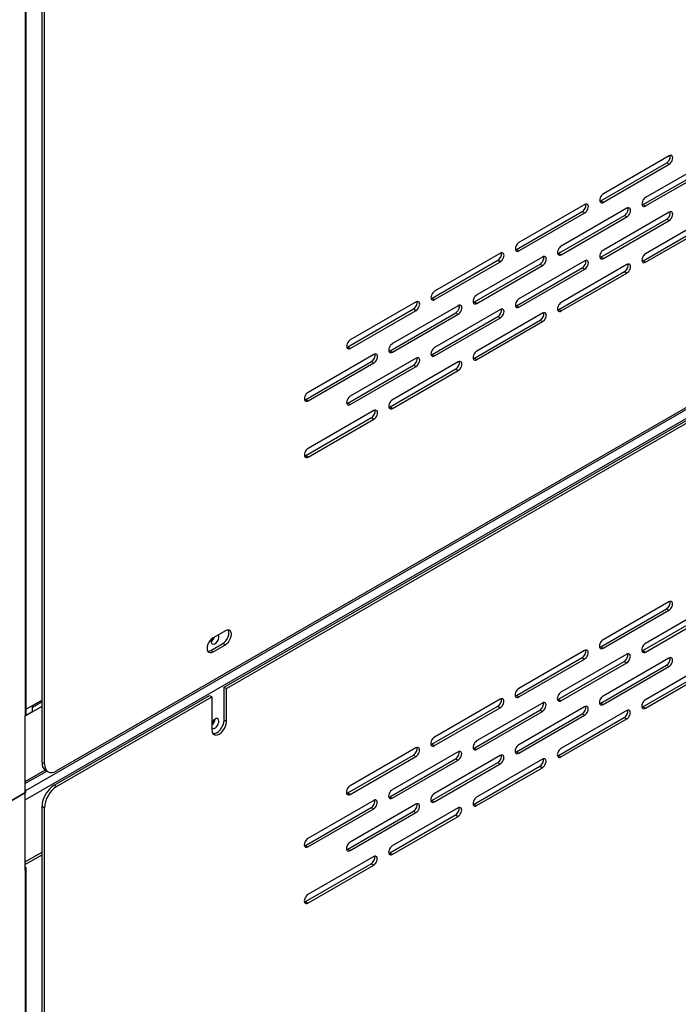
# Model space of a CAD drawing. Units: millimetres. Extents: x 20041 to 29353, y 16800 to 24329.
# Drawn here: x 28223 to 28354, y 20890 to 21085 of the extents above; entities that cross this region are included whole.
import ezdxf

# ---------------------------------------------------------------- set-up
doc = ezdxf.new("R2010")
doc.units = ezdxf.units.MM
doc.header["$LTSCALE"] = 20
doc.layers.add('1', color=8, linetype='Continuous')

msp = doc.modelspace()

# ---------------------------------------------------------------- linework, layer by layer
at = {"linetype": 'Continuous'}
for p, q in [((28694.84, 21202.18), (28224.47, 20930.61)), ((28694.07, 21203.52), (28224.57, 20932.46)), ((28693.39, 21203.54), (28230.73, 20936.42)), ((28227.84, 20938.09), (28227.84, 21192.14)), ((28228.32, 20937.81), (28228.32, 21191.87)), ((28263.85, 20952.99), (28659.31, 21181.31)), ((28264.33, 20952.71), (28659.79, 21181.04)), ((28224.52, 21179.52), (28224.52, 20947.37)), ((28224.72, 20947.65), (28224.72, 21179.8)), ((28264.09, 20964.14), (28261.68, 20962.75)), ((28261.2, 20960.24), (28263.6, 20961.63)), ((28261.68, 20959.97), (28264.09, 20961.36)), ((28263.6, 20961.63), (28264.09, 20961.36)), ((28261.2, 20960.24), (28261.68, 20959.97)), ((28230.25, 20933.59), (28260.96, 20951.32)), ((28230.73, 20933.32), (28261.44, 20951.05)), ((28260.96, 20951.32), (28261.44, 20951.05)), ((28261.44, 20951.05), (28261.44, 20944.54)), ((28263.85, 20946.49), (28263.85, 20952.99)), ((28263.85, 20952.99), (28264.33, 20952.71)), ((28264.33, 20946.21), (28264.33, 20952.71)), ((28224.47, 20947.28), (28227.84, 20949.23)), ((28227.84, 20950.4), (28224.72, 20948.6)), ((28225.93, 20949.01), (28227.84, 20950.12)), ((28225.93, 20948.18), (28225.93, 20949.3)), ((28224.47, 20947.34), (28225.93, 20948.18)), ((28224.52, 20947.37), (28224.47, 20947.34)), ((28224.47, 20947.34), (28224.47, 20932.06)), ((28263.85, 20946.49), (28264.33, 20946.21)), ((28227.84, 20938.09), (28228.32, 20937.81)), ((28228.47, 20936.58), (28224.47, 20934.28)), ((28224.47, 20933.91), (28228.78, 20936.4)), ((28228.55, 20936.53), (28229.03, 20936.26)), ((28230.25, 20933.59), (28230.73, 20933.32)), ((28210.52, 20924), (28224.47, 20932.06)), ((28224.47, 20932.06), (28210.53, 20924.01)), ((28224.47, 20932.78), (28224.57, 20932.72)), ((28224.57, 20932.72), (28224.47, 20932.67)), ((28224.57, 20932.17), (28224.47, 20932.11)), ((28224.47, 20932.06), (28224.47, 20916.77)), ((28224.47, 20932.06), (28224.47, 20932.06)), ((28224.57, 20932.72), (28224.57, 20932.17)), ((28227.84, 20675.37), (28227.84, 20929.43)), ((28227.84, 20929.43), (28228.32, 20929.15)), ((28228.32, 20675.1), (28228.32, 20929.15)), ((28224.47, 20918.44), (28227.84, 20920.39)), ((28224.47, 20917.89), (28227.84, 20919.83)), ((28224.52, 20917.36), (28224.47, 20917.39)), ((28224.47, 20916.77), (28224.52, 20916.8)), ((28224.52, 20916.8), (28224.52, 20684.65)), ((28224.72, 20684.93), (28224.72, 20917.08))]:
    msp.add_line(p, q, dxfattribs=at)
for centre, major_axis, start_param, end_param in [((28261.68, 20961.36), (0.85, 1.47), 0.785398, 3.926991), ((28261.27, 20962.91), (-0.545, -0.943), 0.785398, 1.883546), ((28262.04, 20962.47), (-0.545, -0.943), 0, 2.932291), ((28263.6, 20963.02), (-0.85, -1.47), 0.785398, 2.854836), ((28264.09, 20962.75), (-0.85, -1.47), 0.785398, 3.926991), ((28262.04, 20962.47), (-0.545, -0.943), 4.983832, 6.283185), ((28261.2, 20961.63), (0.85, 1.47), 3.428349, 3.926991), ((28224.04, 20947.65), (-0.688, 0), 2.356194, 3.141593), ((28262.03, 20945.79), (-0.545, -0.943), 0, 4.810655), ((28261.26, 20946.24), (-0.545, -0.943), 1.014324, 2.356194), ((28262.88, 20945.37), (1.02, 1.77), 2.356194, 5.497787), ((28262.4, 20945.65), (1.02, 1.77), 3.379534, 5.497787), ((28262.03, 20945.79), (-0.545, -0.943), 6.184919, 6.283185), ((28230.25, 20939.48), (1.7, 2.95), 2.356194, 3.141593), ((28230.73, 20939.2), (1.7, 2.95), 2.356194, 3.926991), ((28230.25, 20930.82), (-1.7, -2.95), 3.926991, 5.497787), ((28230.73, 20930.54), (-1.7, -2.95), 3.926991, 5.497787), ((28224.04, 20917.08), (-0.688, 0), 2.356194, 3.926991)]:
    msp.add_ellipse(centre, major_axis=major_axis, ratio=0.57735, start_param=start_param, end_param=end_param, dxfattribs=at)
at = {"layer": '1', "color": 8, "linetype": 'Continuous'}
for p, q in [((28338.34, 21049.14), (28351.34, 21056.64)), ((28351.82, 21058.03), (28338.82, 21050.53)), ((28338.82, 21048.86), (28351.82, 21056.37)), ((28360.16, 21057.29), (28347.16, 21049.78)), ((28351.34, 21056.64), (28351.82, 21056.37)), ((28346.68, 21048.39), (28359.68, 21055.9)), ((28347.16, 21048.12), (28360.16, 21055.62)), ((28335.14, 21048.4), (28322.14, 21040.9)), ((28338.34, 21049.14), (28338.82, 21048.86)), ((28346.68, 21048.39), (28347.16, 21048.12)), ((28321.66, 21039.51), (28334.66, 21047.02)), ((28322.14, 21039.23), (28335.14, 21046.74)), ((28343.48, 21047.66), (28330.48, 21040.16)), ((28334.66, 21047.02), (28335.14, 21046.74)), ((28351.82, 21046.92), (28338.82, 21039.41)), ((28330, 21038.77), (28343, 21046.27)), ((28330.48, 21038.49), (28343.48, 21045.99)), ((28338.34, 21038.02), (28351.34, 21045.53)), ((28338.82, 21037.74), (28351.82, 21045.25)), ((28343, 21046.27), (28343.48, 21045.99)), ((28346.68, 21037.28), (28359.68, 21044.78)), ((28360.16, 21046.17), (28347.16, 21038.67)), ((28347.16, 21037), (28360.16, 21044.5)), ((28351.34, 21045.53), (28351.82, 21045.25)), ((28318.46, 21038.78), (28305.46, 21031.27)), ((28321.66, 21039.51), (28322.14, 21039.23)), ((28330, 21038.77), (28330.48, 21038.49)), ((28304.98, 21029.88), (28317.98, 21037.39)), ((28305.46, 21029.6), (28318.46, 21037.11)), ((28326.8, 21038.03), (28313.8, 21030.53)), ((28317.98, 21037.39), (28318.46, 21037.11)), ((28335.14, 21037.29), (28322.14, 21029.78)), ((28338.34, 21038.02), (28338.82, 21037.74)), ((28346.68, 21037.28), (28347.16, 21037)), ((28313.32, 21029.14), (28326.32, 21036.64)), ((28313.8, 21028.86), (28326.8, 21036.36)), ((28321.66, 21028.39), (28334.66, 21035.9)), ((28322.14, 21028.11), (28335.14, 21035.62)), ((28326.32, 21036.64), (28326.8, 21036.36)), ((28330, 21027.65), (28343, 21035.15)), ((28343.48, 21036.54), (28330.48, 21029.04)), ((28330.48, 21027.37), (28343.48, 21034.87)), ((28334.66, 21035.9), (28335.14, 21035.62)), ((28343, 21035.15), (28343.48, 21034.87)), ((28301.79, 21029.15), (28288.79, 21021.64)), ((28304.98, 21029.88), (28305.46, 21029.6)), ((28313.32, 21029.14), (28313.8, 21028.86)), ((28288.31, 21020.25), (28301.3, 21027.76)), ((28288.79, 21019.97), (28301.79, 21027.48)), ((28296.64, 21019.51), (28309.64, 21027.01)), ((28310.12, 21028.4), (28297.13, 21020.9)), ((28301.3, 21027.76), (28301.79, 21027.48)), ((28318.46, 21027.66), (28305.46, 21020.15)), ((28309.64, 21027.01), (28310.12, 21026.74)), ((28321.66, 21028.39), (28322.14, 21028.11)), ((28330, 21027.65), (28330.48, 21027.37)), ((28297.13, 21019.23), (28310.12, 21026.74)), ((28304.98, 21018.76), (28317.98, 21026.27)), ((28305.46, 21018.49), (28318.46, 21025.99)), ((28313.32, 21018.02), (28326.32, 21025.52)), ((28326.8, 21026.91), (28313.8, 21019.41)), ((28313.8, 21017.74), (28326.8, 21025.25)), ((28317.98, 21026.27), (28318.46, 21025.99)), ((28326.32, 21025.52), (28326.8, 21025.25)), ((28288.31, 21020.25), (28288.79, 21019.97)), ((28296.64, 21019.51), (28297.13, 21019.23)), ((28279.97, 21009.88), (28292.97, 21017.38)), ((28293.45, 21018.77), (28280.45, 21011.27)), ((28301.79, 21018.03), (28288.79, 21010.52)), ((28292.97, 21017.38), (28293.45, 21017.11)), ((28310.12, 21017.28), (28297.13, 21009.78)), ((28304.98, 21018.76), (28305.46, 21018.49)), ((28313.32, 21018.02), (28313.8, 21017.74)), ((28280.45, 21009.6), (28293.45, 21017.11)), ((28288.31, 21009.13), (28301.3, 21016.64)), ((28288.79, 21008.86), (28301.79, 21016.36)), ((28296.64, 21008.39), (28309.64, 21015.89)), ((28297.13, 21008.11), (28310.12, 21015.62)), ((28301.3, 21016.64), (28301.79, 21016.36)), ((28309.64, 21015.89), (28310.12, 21015.62)), ((28279.97, 21009.88), (28280.45, 21009.6)), ((28293.45, 21007.66), (28280.45, 21000.15)), ((28288.31, 21009.13), (28288.79, 21008.86)), ((28296.64, 21008.39), (28297.13, 21008.11)), ((28279.97, 20998.76), (28292.97, 21006.27)), ((28280.45, 20998.48), (28293.45, 21005.99)), ((28292.97, 21006.27), (28293.45, 21005.99)), ((28279.97, 20998.76), (28280.45, 20998.48)), ((28351.78, 20969.85), (28338.78, 20962.34)), ((28360.12, 20969.1), (28347.12, 20961.6)), ((28338.3, 20960.95), (28351.3, 20968.46)), ((28338.78, 20960.68), (28351.78, 20968.18)), ((28346.64, 20960.21), (28359.64, 20967.71)), ((28347.12, 20959.93), (28360.12, 20967.44)), ((28351.3, 20968.46), (28351.78, 20968.18)), ((28338.3, 20960.95), (28338.78, 20960.68)), ((28335.1, 20960.22), (28322.1, 20952.72)), ((28343.44, 20959.48), (28330.44, 20951.97)), ((28346.64, 20960.21), (28347.12, 20959.93)), ((28321.62, 20951.33), (28334.62, 20958.83)), ((28322.1, 20951.05), (28335.1, 20958.55)), ((28329.96, 20950.58), (28342.96, 20958.09)), ((28330.44, 20950.3), (28343.44, 20957.81)), ((28334.62, 20958.83), (28335.1, 20958.55)), ((28338.3, 20949.84), (28351.3, 20957.34)), ((28351.78, 20958.73), (28338.78, 20951.23)), ((28338.78, 20949.56), (28351.78, 20957.06)), ((28342.96, 20958.09), (28343.44, 20957.81)), ((28360.12, 20957.99), (28347.12, 20950.48)), ((28351.3, 20957.34), (28351.78, 20957.06)), ((28346.64, 20949.09), (28359.64, 20956.6)), ((28347.12, 20948.81), (28360.12, 20956.32)), ((28321.62, 20951.33), (28322.1, 20951.05)), ((28304.94, 20941.7), (28317.94, 20949.2)), ((28318.43, 20950.59), (28305.43, 20943.09)), ((28326.76, 20949.85), (28313.77, 20942.34)), ((28317.94, 20949.2), (28318.43, 20948.92)), ((28335.1, 20949.1), (28322.1, 20941.6)), ((28329.96, 20950.58), (28330.44, 20950.3)), ((28338.3, 20949.84), (28338.78, 20949.56)), ((28305.43, 20941.42), (28318.43, 20948.92)), ((28313.28, 20940.95), (28326.28, 20948.46)), ((28313.77, 20940.67), (28326.76, 20948.18)), ((28321.62, 20940.21), (28334.62, 20947.71)), ((28322.1, 20939.93), (28335.1, 20947.43)), ((28326.28, 20948.46), (28326.76, 20948.18)), ((28343.44, 20948.36), (28330.44, 20940.85)), ((28334.62, 20947.71), (28335.1, 20947.43)), ((28346.64, 20949.09), (28347.12, 20948.81)), ((28329.96, 20939.46), (28342.96, 20946.97)), ((28330.44, 20939.19), (28343.44, 20946.69)), ((28342.96, 20946.97), (28343.44, 20946.69)), ((28304.94, 20941.7), (28305.43, 20941.42)), ((28288.27, 20932.07), (28301.27, 20939.57)), ((28301.75, 20940.96), (28288.75, 20933.46)), ((28310.09, 20940.22), (28297.09, 20932.71)), ((28301.27, 20939.57), (28301.75, 20939.3)), ((28318.43, 20939.47), (28305.43, 20931.97)), ((28313.28, 20940.95), (28313.77, 20940.67)), ((28321.62, 20940.21), (28322.1, 20939.93)), ((28329.96, 20939.46), (28330.44, 20939.19)), ((28288.75, 20931.79), (28301.75, 20939.3)), ((28296.61, 20931.32), (28309.6, 20938.83)), ((28297.09, 20931.05), (28310.09, 20938.55)), ((28304.94, 20930.58), (28317.94, 20938.08)), ((28305.43, 20930.3), (28318.43, 20937.81)), ((28309.6, 20938.83), (28310.09, 20938.55)), ((28326.76, 20938.73), (28313.77, 20931.22)), ((28317.94, 20938.08), (28318.43, 20937.81)), ((28313.28, 20929.83), (28326.28, 20937.34)), ((28313.77, 20929.56), (28326.76, 20937.06)), ((28326.28, 20937.34), (28326.76, 20937.06)), ((28288.27, 20932.07), (28288.75, 20931.79)), ((28293.41, 20930.59), (28280.41, 20923.09)), ((28301.75, 20929.85), (28288.75, 20922.34)), ((28296.61, 20931.32), (28297.09, 20931.05)), ((28304.94, 20930.58), (28305.43, 20930.3)), ((28313.28, 20929.83), (28313.77, 20929.56)), ((28279.93, 20921.7), (28292.93, 20929.2)), ((28280.41, 20921.42), (28293.41, 20928.92)), ((28288.27, 20920.95), (28301.27, 20928.46)), ((28288.75, 20920.67), (28301.75, 20928.18)), ((28292.93, 20929.2), (28293.41, 20928.92)), ((28296.61, 20920.21), (28309.6, 20927.71)), ((28310.09, 20929.1), (28297.09, 20921.6)), ((28301.27, 20928.46), (28301.75, 20928.18)), ((28309.6, 20927.71), (28310.09, 20927.43)), ((28297.09, 20919.93), (28310.09, 20927.43)), ((28279.93, 20921.7), (28280.41, 20921.42)), ((28288.27, 20920.95), (28288.75, 20920.67)), ((28296.61, 20920.21), (28297.09, 20919.93)), ((28279.93, 20910.58), (28292.93, 20918.08)), ((28293.41, 20919.47), (28280.41, 20911.97)), ((28292.93, 20918.08), (28293.41, 20917.8)), ((28280.41, 20910.3), (28293.41, 20917.8)), ((28279.93, 20910.58), (28280.41, 20910.3))]:
    msp.add_line(p, q, dxfattribs=at)
for centre, major_axis, start_param, end_param in [((28351.34, 21057.48), (-0.511, -0.884), 0.785398, 2.65071), ((28351.82, 21057.2), (-0.511, -0.884), 0.785398, 3.926991), ((28338.82, 21049.69), (0.511, 0.884), 0.785398, 3.926991), ((28334.66, 21047.85), (-0.511, -0.884), 0.785398, 2.65071), ((28335.14, 21047.57), (-0.511, -0.884), 0.785398, 3.926991), ((28338.34, 21049.97), (0.511, 0.884), 3.632475, 3.926991), ((28347.16, 21048.95), (0.511, 0.884), 0.785398, 3.926991), ((28346.68, 21049.23), (0.511, 0.884), 3.632475, 3.926991), ((28343, 21047.1), (-0.511, -0.884), 0.785398, 2.65071), ((28343.48, 21046.83), (-0.511, -0.884), 0.785398, 3.926991), ((28351.34, 21046.36), (-0.511, -0.884), 0.785398, 2.65071), ((28351.82, 21046.08), (-0.511, -0.884), 0.785398, 3.926991), ((28322.14, 21040.07), (0.511, 0.884), 0.785398, 3.926991), ((28317.98, 21038.22), (-0.511, -0.884), 0.785398, 2.65071), ((28318.46, 21037.94), (-0.511, -0.884), 0.785398, 3.926991), ((28321.66, 21040.34), (0.511, 0.884), 3.632475, 3.926991), ((28330.48, 21039.32), (0.511, 0.884), 0.785398, 3.926991), ((28330, 21039.6), (0.511, 0.884), 3.632475, 3.926991), ((28338.82, 21038.58), (0.511, 0.884), 0.785398, 3.926991), ((28347.16, 21037.83), (0.511, 0.884), 0.785398, 3.926991), ((28326.32, 21037.48), (-0.511, -0.884), 0.785398, 2.65071), ((28326.8, 21037.2), (-0.511, -0.884), 0.785398, 3.926991), ((28334.66, 21036.73), (-0.511, -0.884), 0.785398, 2.65071), ((28335.14, 21036.45), (-0.511, -0.884), 0.785398, 3.926991), ((28338.34, 21038.85), (0.511, 0.884), 3.632475, 3.926991), ((28343.48, 21035.71), (-0.511, -0.884), 0.785398, 3.926991), ((28346.68, 21038.11), (0.511, 0.884), 3.632475, 3.926991), ((28343, 21035.99), (-0.511, -0.884), 0.785398, 2.65071), ((28305.46, 21030.44), (0.511, 0.884), 0.785398, 3.926991), ((28301.3, 21028.59), (-0.511, -0.884), 0.785398, 2.65071), ((28301.79, 21028.31), (-0.511, -0.884), 0.785398, 3.926991), ((28304.98, 21030.72), (0.511, 0.884), 3.632475, 3.926991), ((28313.8, 21029.69), (0.511, 0.884), 0.785398, 3.926991), ((28313.32, 21029.97), (0.511, 0.884), 3.632475, 3.926991), ((28322.14, 21028.95), (0.511, 0.884), 0.785398, 3.926991), ((28330.48, 21028.2), (0.511, 0.884), 0.785398, 3.926991), ((28309.64, 21027.85), (-0.511, -0.884), 0.785398, 2.65071), ((28310.12, 21027.57), (-0.511, -0.884), 0.785398, 3.926991), ((28317.98, 21027.1), (-0.511, -0.884), 0.785398, 2.65071), ((28318.46, 21026.82), (-0.511, -0.884), 0.785398, 3.926991), ((28321.66, 21029.23), (0.511, 0.884), 3.632475, 3.926991), ((28326.32, 21026.36), (-0.511, -0.884), 0.785398, 2.65071), ((28326.8, 21026.08), (-0.511, -0.884), 0.785398, 3.926991), ((28330, 21028.48), (0.511, 0.884), 3.632475, 3.926991), ((28288.79, 21020.81), (0.511, 0.884), 0.785398, 3.926991), ((28288.31, 21021.09), (0.511, 0.884), 3.632475, 3.926991), ((28297.13, 21020.06), (0.511, 0.884), 0.785398, 3.926991), ((28296.64, 21020.34), (0.511, 0.884), 3.632475, 3.926991), ((28305.46, 21019.32), (0.511, 0.884), 0.785398, 3.926991), ((28313.8, 21018.57), (0.511, 0.884), 0.785398, 3.926991), ((28292.97, 21018.22), (-0.511, -0.884), 0.785398, 2.65071), ((28293.45, 21017.94), (-0.511, -0.884), 0.785398, 3.926991), ((28301.3, 21017.47), (-0.511, -0.884), 0.785398, 2.65071), ((28301.79, 21017.2), (-0.511, -0.884), 0.785398, 3.926991), ((28304.98, 21019.6), (0.511, 0.884), 3.632475, 3.926991), ((28309.64, 21016.73), (-0.511, -0.884), 0.785398, 2.65071), ((28310.12, 21016.45), (-0.511, -0.884), 0.785398, 3.926991), ((28313.32, 21018.85), (0.511, 0.884), 3.632475, 3.926991), ((28280.45, 21010.44), (0.511, 0.884), 0.785398, 3.926991), ((28279.97, 21010.71), (0.511, 0.884), 3.632475, 3.926991), ((28288.79, 21009.69), (0.511, 0.884), 0.785398, 3.926991), ((28297.13, 21008.95), (0.511, 0.884), 0.785398, 3.926991), ((28288.31, 21009.97), (0.511, 0.884), 3.632475, 3.926991), ((28292.97, 21007.1), (-0.511, -0.884), 0.785398, 2.65071), ((28293.45, 21006.82), (-0.511, -0.884), 0.785398, 3.926991), ((28296.64, 21009.22), (0.511, 0.884), 3.632475, 3.926991), ((28280.45, 20999.32), (0.511, 0.884), 0.785398, 3.926991), ((28279.97, 20999.6), (0.511, 0.884), 3.632475, 3.926991), ((28351.3, 20969.29), (-0.511, -0.884), 0.785398, 2.65071), ((28351.78, 20969.02), (-0.511, -0.884), 0.785398, 3.926991), ((28338.78, 20961.51), (0.511, 0.884), 0.785398, 3.926991), ((28338.3, 20961.79), (0.511, 0.884), 3.632475, 3.926991), ((28347.12, 20960.77), (0.511, 0.884), 0.785398, 3.926991), ((28334.62, 20959.66), (-0.511, -0.884), 0.785398, 2.65071), ((28335.1, 20959.39), (-0.511, -0.884), 0.785398, 3.926991), ((28342.96, 20958.92), (-0.511, -0.884), 0.785398, 2.65071), ((28343.44, 20958.64), (-0.511, -0.884), 0.785398, 3.926991), ((28346.64, 20961.04), (0.511, 0.884), 3.632475, 3.926991), ((28351.78, 20957.9), (-0.511, -0.884), 0.785398, 3.926991), ((28351.3, 20958.18), (-0.511, -0.884), 0.785398, 2.65071), ((28322.1, 20951.88), (0.511, 0.884), 0.785398, 3.926991), ((28321.62, 20952.16), (0.511, 0.884), 3.632475, 3.926991), ((28330.44, 20951.14), (0.511, 0.884), 0.785398, 3.926991), ((28338.78, 20950.39), (0.511, 0.884), 0.785398, 3.926991), ((28317.94, 20950.04), (-0.511, -0.884), 0.785398, 2.65071), ((28318.43, 20949.76), (-0.511, -0.884), 0.785398, 3.926991), ((28326.28, 20949.29), (-0.511, -0.884), 0.785398, 2.65071), ((28326.76, 20949.01), (-0.511, -0.884), 0.785398, 3.926991), ((28329.96, 20951.42), (0.511, 0.884), 3.632475, 3.926991), ((28334.62, 20948.55), (-0.511, -0.884), 0.785398, 2.65071), ((28335.1, 20948.27), (-0.511, -0.884), 0.785398, 3.926991), ((28338.3, 20950.67), (0.511, 0.884), 3.632475, 3.926991), ((28347.12, 20949.65), (0.511, 0.884), 0.785398, 3.926991), ((28342.96, 20947.8), (-0.511, -0.884), 0.785398, 2.65071), ((28343.44, 20947.52), (-0.511, -0.884), 0.785398, 3.926991), ((28346.64, 20949.93), (0.511, 0.884), 3.632475, 3.926991), ((28305.43, 20942.25), (0.511, 0.884), 0.785398, 3.926991), ((28304.94, 20942.53), (0.511, 0.884), 3.632475, 3.926991), ((28313.77, 20941.51), (0.511, 0.884), 0.785398, 3.926991), ((28322.1, 20940.76), (0.511, 0.884), 0.785398, 3.926991), ((28301.27, 20940.41), (-0.511, -0.884), 0.785398, 2.65071), ((28301.75, 20940.13), (-0.511, -0.884), 0.785398, 3.926991), ((28309.6, 20939.66), (-0.511, -0.884), 0.785398, 2.65071), ((28310.09, 20939.38), (-0.511, -0.884), 0.785398, 3.926991), ((28313.28, 20941.79), (0.511, 0.884), 3.632475, 3.926991), ((28317.94, 20938.92), (-0.511, -0.884), 0.785398, 2.65071), ((28318.43, 20938.64), (-0.511, -0.884), 0.785398, 3.926991), ((28321.62, 20941.04), (0.511, 0.884), 3.632475, 3.926991), ((28330.44, 20940.02), (0.511, 0.884), 0.785398, 3.926991), ((28329.96, 20940.3), (0.511, 0.884), 3.632475, 3.926991), ((28326.28, 20938.17), (-0.511, -0.884), 0.785398, 2.65071), ((28326.76, 20937.9), (-0.511, -0.884), 0.785398, 3.926991), ((28288.75, 20932.62), (0.511, 0.884), 0.785398, 3.926991), ((28288.27, 20932.9), (0.511, 0.884), 3.632475, 3.926991), ((28297.09, 20931.88), (0.511, 0.884), 0.785398, 3.926991), ((28305.43, 20931.14), (0.511, 0.884), 0.785398, 3.926991), ((28292.93, 20930.03), (-0.511, -0.884), 0.785398, 2.65071), ((28293.41, 20929.76), (-0.511, -0.884), 0.785398, 3.926991), ((28296.61, 20932.16), (0.511, 0.884), 3.632475, 3.926991), ((28301.27, 20929.29), (-0.511, -0.884), 0.785398, 2.65071), ((28301.75, 20929.01), (-0.511, -0.884), 0.785398, 3.926991), ((28304.94, 20931.41), (0.511, 0.884), 3.632475, 3.926991), ((28313.77, 20930.39), (0.511, 0.884), 0.785398, 3.926991), ((28313.28, 20930.67), (0.511, 0.884), 3.632475, 3.926991), ((28309.6, 20928.54), (-0.511, -0.884), 0.785398, 2.65071), ((28310.09, 20928.27), (-0.511, -0.884), 0.785398, 3.926991), ((28280.41, 20922.25), (0.511, 0.884), 0.785398, 3.926991), ((28288.75, 20921.51), (0.511, 0.884), 0.785398, 3.926991), ((28279.93, 20922.53), (0.511, 0.884), 3.632475, 3.926991), ((28288.27, 20921.78), (0.511, 0.884), 3.632475, 3.926991), ((28297.09, 20920.76), (0.511, 0.884), 0.785398, 3.926991), ((28296.61, 20921.04), (0.511, 0.884), 3.632475, 3.926991), ((28292.93, 20918.92), (-0.511, -0.884), 0.785398, 2.65071), ((28293.41, 20918.64), (-0.511, -0.884), 0.785398, 3.926991), ((28280.41, 20911.13), (0.511, 0.884), 0.785398, 3.926991), ((28279.93, 20911.41), (0.511, 0.884), 3.632475, 3.926991)]:
    msp.add_ellipse(centre, major_axis=major_axis, ratio=0.57735, start_param=start_param, end_param=end_param, dxfattribs=at)

doc.saveas('drawing.dxf')
